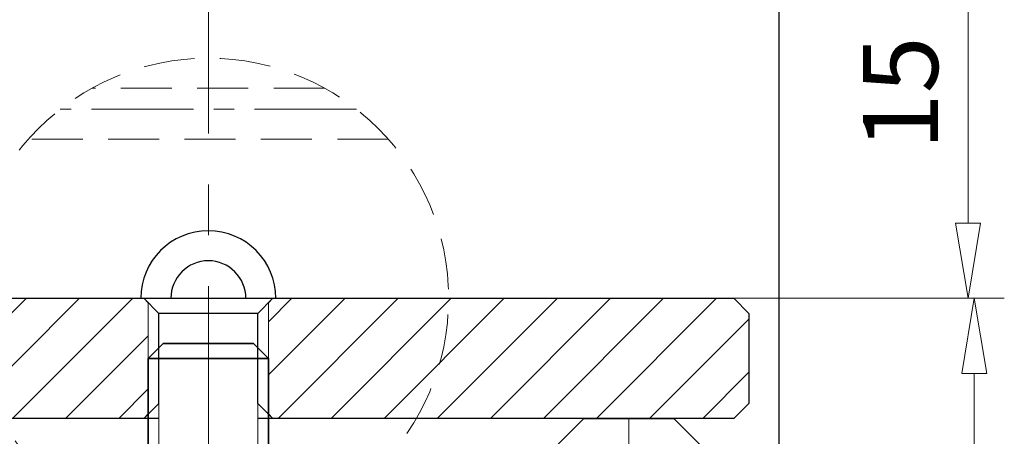
# Model space of a CAD drawing. Units: millimetres. Extents: x 5 to 292, y -203 to -7.
# Drawn here: x 79 to 137, y -88 to -64 of the extents above; entities that cross this region are included whole.
import ezdxf

# ---------------------------------------------------------------- set-up
doc = ezdxf.new("R2010")
doc.units = ezdxf.units.MM
doc.header["$MEASUREMENT"] = 0
for name, pattern in [('AI-Linetype-2', [23.845569, 14.90348, -2.980696, 2.980696, -2.980696]), ('AI-Linetype-20', [9.538228, 5.961393, -1.192278, 1.192278, -1.192278]), ('AI-Linetype-21', [23.845569, 14.90348, -2.980696, 2.980696, -2.980696]), ('AI-Linetype-25', [23.845569, 14.90348, -2.980696, 2.980696, -2.980696]), ('AI-Linetype-29', [9.538228, 5.961393, -1.192278, 1.192278, -1.192278]), ('AI-Linetype-3', [23.845569, 14.90348, -2.980696, 2.980696, -2.980696]), ('AI-Linetype-93', [4.471044, 2.980696, -1.490348]), ('AI-Linetype-94', [4.471044, 2.980696, -1.490348]), ('AI-Linetype-95', [4.471044, 2.980696, -1.490348])]:
    doc.linetypes.add(name, pattern=pattern)
doc.layers.add('Ebene 1', color=7, linetype='Continuous')

# ---------------------------------------------------------------- blocks, each defined once
blk = doc.blocks.new('block 11')
at = {"layer": 'Ebene 1', "color": 7, "lineweight": 25, "true_color": 0xffffff}
blk.add_lwpolyline([(123.916, -53.66), (123.916, -106.378)], dxfattribs=at)
blk = doc.blocks.new('block 112')
at = {"layer": 'Ebene 1', "color": 85, "lineweight": 25, "true_color": 0x66b32e}
blk.add_lwpolyline([(87.629, -87.048), (59.776, -87.048)], dxfattribs=at)
blk = doc.blocks.new('block 116')
at = {"layer": 'Ebene 1', "color": 85, "lineweight": 25, "true_color": 0x66b32e}
blk.add_lwpolyline([(59.776, -80.019), (121.28, -80.019)], dxfattribs=at)
blk = doc.blocks.new('block 117')
at = {"layer": 'Ebene 1', "color": 85, "lineweight": 25, "true_color": 0x66b32e}
blk.add_lwpolyline([(121.28, -80.019), (122.159, -80.898)], dxfattribs=at)
blk = doc.blocks.new('block 118')
at = {"layer": 'Ebene 1', "color": 85, "lineweight": 25, "true_color": 0x66b32e}
blk.add_lwpolyline([(122.159, -80.898), (122.159, -86.169)], dxfattribs=at)
blk = doc.blocks.new('block 119')
at = {"layer": 'Ebene 1', "color": 85, "lineweight": 25, "true_color": 0x66b32e}
blk.add_lwpolyline([(122.159, -86.169), (121.28, -87.048)], dxfattribs=at)
blk = doc.blocks.new('block 120')
at = {"layer": 'Ebene 1', "color": 85, "lineweight": 25, "true_color": 0x66b32e}
blk.add_lwpolyline([(87.629, -86.169), (87.629, -80.898)], dxfattribs=at)
blk = doc.blocks.new('block 121')
at = {"layer": 'Ebene 1', "color": 85, "lineweight": 25, "true_color": 0x66b32e}
blk.add_lwpolyline([(93.428, -86.169), (93.428, -80.898)], dxfattribs=at)
blk = doc.blocks.new('block 122')
at = {"layer": 'Ebene 1', "color": 85, "lineweight": 25, "true_color": 0x66b32e}
blk.add_lwpolyline([(93.428, -86.169), (94.306, -87.048)], dxfattribs=at)
blk = doc.blocks.new('block 123')
at = {"layer": 'Ebene 1', "color": 85, "lineweight": 25, "true_color": 0x66b32e}
blk.add_lwpolyline([(87.629, -86.169), (86.75, -87.048)], dxfattribs=at)
blk = doc.blocks.new('block 124')
at = {"layer": 'Ebene 1', "color": 85, "lineweight": 25, "true_color": 0x66b32e}
blk.add_lwpolyline([(93.428, -80.898), (87.629, -80.898)], dxfattribs=at)
blk = doc.blocks.new('block 125')
at = {"layer": 'Ebene 1', "color": 85, "lineweight": 25, "true_color": 0x66b32e}
blk.add_lwpolyline([(93.428, -80.898), (94.306, -80.019)], dxfattribs=at)
blk = doc.blocks.new('block 126')
at = {"layer": 'Ebene 1', "color": 85, "lineweight": 25, "true_color": 0x66b32e}
blk.add_lwpolyline([(87.629, -80.898), (86.75, -80.019)], dxfattribs=at)
blk = doc.blocks.new('block 127')
at = {"layer": 'Ebene 1', "color": 85, "lineweight": 25, "true_color": 0x66b32e}
blk.add_lwpolyline([(121.28, -87.048), (93.428, -87.048)], dxfattribs=at)
blk = doc.blocks.new('block 147')
at = {"layer": 'Ebene 1', "color": 7, "lineweight": 25, "true_color": 0xffffff}
blk.add_lwpolyline([(112.494, -87.048), (117.766, -87.048)], dxfattribs=at)
blk = doc.blocks.new('block 155')
at = {"layer": 'Ebene 1', "color": 7, "lineweight": 25, "true_color": 0xffffff}
blk.add_lwpolyline([(119.523, -88.805), (117.766, -87.048)], dxfattribs=at)
blk = doc.blocks.new('block 157')
at = {"layer": 'Ebene 1', "color": 7, "lineweight": 25, "true_color": 0xffffff}
blk.add_lwpolyline([(110.737, -88.805), (112.494, -87.048)], dxfattribs=at)
blk = doc.blocks.new('block 171')
at = {"layer": 'Ebene 1', "color": 7, "lineweight": 25, "true_color": 0xffffff}
blk.add_open_spline([(92.725, -80.019), (92.725, -78.806), (91.741, -77.822), (90.528, -77.822), (89.315, -77.822), (88.332, -78.806), (88.332, -80.019)], degree=3, knots=[0, 0, 0, 0, 1, 1, 1, 2, 2, 2, 2], dxfattribs=at)
blk = doc.blocks.new('block 172')
at = {"layer": 'Ebene 1', "color": 7, "lineweight": 25, "true_color": 0xffffff}
blk.add_open_spline([(94.482, -80.019), (94.482, -77.835), (92.712, -76.065), (90.528, -76.065), (88.345, -76.065), (86.575, -77.835), (86.575, -80.019)], degree=3, knots=[0, 0, 0, 0, 1, 1, 1, 2, 2, 2, 2], dxfattribs=at)
blk = doc.blocks.new('block 174')
at = {"layer": 'Ebene 1', "color": 9, "linetype": 'AI-Linetype-2', "lineweight": 9, "true_color": 0xc0bfbf}
blk.add_lwpolyline([(40.724, -80.019), (126.809, -80.019)], dxfattribs=at)
blk = doc.blocks.new('block 175')
at = {"layer": 'Ebene 1', "color": 9, "linetype": 'AI-Linetype-3', "lineweight": 9, "true_color": 0xc0bfbf}
blk.add_lwpolyline([(90.528, -118.058), (90.528, -37.012)], dxfattribs=at)
blk = doc.blocks.new('block 192')
at = {"layer": 'Ebene 1', "color": 9, "linetype": 'AI-Linetype-20', "lineweight": 9, "true_color": 0xc0bfbf}
blk.add_lwpolyline([(90.528, -87.048), (90.528, -80.019)], dxfattribs=at)
blk = doc.blocks.new('block 193')
at = {"layer": 'Ebene 1', "color": 9, "linetype": 'AI-Linetype-21', "lineweight": 9, "true_color": 0xc0bfbf}
blk.add_lwpolyline([(90.528, -111.848), (90.528, -82.162)], dxfattribs=at)
blk = doc.blocks.new('block 197')
at = {"layer": 'Ebene 1', "color": 215, "linetype": 'AI-Linetype-25', "lineweight": 9, "true_color": 0xa5519a}
blk.add_lwpolyline([(115.13, -87.048), (115.13, -108.135)], dxfattribs=at)
blk = doc.blocks.new('block 201')
at = {"layer": 'Ebene 1', "color": 9, "linetype": 'AI-Linetype-29', "lineweight": 9, "true_color": 0xc0bfbf}
blk.add_lwpolyline([(99.193, -68.948), (81.864, -68.948)], dxfattribs=at)
blk = doc.blocks.new('block 219')
at = {"layer": 'Ebene 1', "color": 85, "lineweight": 9, "true_color": 0x66b32e}
blk.add_lwpolyline([(87.014, -86.784), (87.014, -80.283)], dxfattribs=at)
blk = doc.blocks.new('block 220')
at = {"layer": 'Ebene 1', "color": 85, "lineweight": 9, "true_color": 0x66b32e}
blk.add_lwpolyline([(94.043, -86.784), (94.043, -80.283)], dxfattribs=at)
blk = doc.blocks.new('block 221')
at = {"layer": 'Ebene 1', "color": 8, "lineweight": 9, "true_color": 0x7f8080}
blk.add_lwpolyline([(87.629, -103.754), (87.629, -83.546)], dxfattribs=at)
blk = doc.blocks.new('block 222')
at = {"layer": 'Ebene 1', "color": 8, "lineweight": 9, "true_color": 0x7f8080}
blk.add_lwpolyline([(93.428, -103.754), (93.428, -83.546)], dxfattribs=at)
blk = doc.blocks.new('block 354')
at = {"layer": 'Ebene 1', "color": 8, "lineweight": 9, "true_color": 0x7f8080}
blk.add_lwpolyline([(124.795, -80.019), (136.738, -80.019)], dxfattribs=at)
blk = doc.blocks.new('block 356')
at = {"layer": 'Ebene 1', "color": 8, "lineweight": 9, "true_color": 0x7f8080}
blk.add_lwpolyline([(134.981, -75.626), (134.981, -58.053)], dxfattribs=at)
blk = doc.blocks.new('block 357')
at = {"layer": 'Ebene 1', "color": 8, "lineweight": 9, "true_color": 0x7f8080}
blk.add_lwpolyline([(135.713, -75.626), (134.981, -80.019)], dxfattribs=at)
blk = doc.blocks.new('block 358')
at = {"layer": 'Ebene 1', "color": 8, "lineweight": 9, "true_color": 0x7f8080}
blk.add_lwpolyline([(134.981, -80.019), (134.249, -75.626)], dxfattribs=at)
blk = doc.blocks.new('block 359')
at = {"layer": 'Ebene 1', "color": 8, "lineweight": 9, "true_color": 0x7f8080}
blk.add_lwpolyline([(135.713, -75.626), (134.249, -75.626)], dxfattribs=at)
blk = doc.blocks.new('block 363')
at = {"layer": 'Ebene 1', "color": 22, "true_color": 0xe42420, "insert": (133.224, -71.337), "char_height": 4.39315, "attachment_point": 7, "rotation": 90}
blk.add_mtext('\\fMyriad Pro|b0|i0|c0|p34;\\W1;15', dxfattribs=at)
blk = doc.blocks.new('block 364')
at = {"layer": 'Ebene 1', "color": 8, "lineweight": 9, "true_color": 0x7f8080}
blk.add_lwpolyline([(124.795, -80.019), (137.105, -80.019)], dxfattribs=at)
blk = doc.blocks.new('block 366')
at = {"layer": 'Ebene 1', "color": 8, "lineweight": 9, "true_color": 0x7f8080}
blk.add_lwpolyline([(135.347, -84.412), (135.347, -101.985)], dxfattribs=at)
blk = doc.blocks.new('block 367')
at = {"layer": 'Ebene 1', "color": 8, "lineweight": 9, "true_color": 0x7f8080}
blk.add_lwpolyline([(134.615, -84.412), (135.347, -80.019)], dxfattribs=at)
blk = doc.blocks.new('block 368')
at = {"layer": 'Ebene 1', "color": 8, "lineweight": 9, "true_color": 0x7f8080}
blk.add_lwpolyline([(135.347, -80.019), (136.08, -84.412)], dxfattribs=at)
blk = doc.blocks.new('block 369')
at = {"layer": 'Ebene 1', "color": 8, "lineweight": 9, "true_color": 0x7f8080}
blk.add_lwpolyline([(134.615, -84.412), (136.08, -84.412)], dxfattribs=at)
blk = doc.blocks.new('block 403')
at = {"layer": 'Ebene 1', "color": 7, "lineweight": 35, "true_color": 0xffffff}
blk.add_lwpolyline([(87.892, -82.667), (93.164, -82.667)], dxfattribs=at)
blk = doc.blocks.new('block 404')
at = {"layer": 'Ebene 1', "color": 7, "lineweight": 35, "true_color": 0xffffff}
blk.add_lwpolyline([(87.014, -83.546), (94.043, -83.546)], dxfattribs=at)
blk = doc.blocks.new('block 407')
at = {"layer": 'Ebene 1', "color": 7, "lineweight": 35, "true_color": 0xffffff}
blk.add_lwpolyline([(94.043, -103.754), (94.043, -83.546)], dxfattribs=at)
blk = doc.blocks.new('block 408')
at = {"layer": 'Ebene 1', "color": 7, "lineweight": 35, "true_color": 0xffffff}
blk.add_lwpolyline([(94.043, -83.546), (93.164, -82.667)], dxfattribs=at)
blk = doc.blocks.new('block 409')
at = {"layer": 'Ebene 1', "color": 7, "lineweight": 35, "true_color": 0xffffff}
blk.add_lwpolyline([(87.014, -103.754), (87.014, -83.546)], dxfattribs=at)
blk = doc.blocks.new('block 410')
at = {"layer": 'Ebene 1', "color": 7, "lineweight": 35, "true_color": 0xffffff}
blk.add_lwpolyline([(87.014, -83.546), (87.892, -82.667)], dxfattribs=at)
blk = doc.blocks.new('block 480')
at = {"layer": 'Ebene 1', "color": 215, "linetype": 'AI-Linetype-93', "lineweight": 13, "true_color": 0xa5519a}
blk.add_open_spline([(76.47, -80.019), (76.47, -72.255), (82.764, -65.961), (90.528, -65.961), (98.292, -65.961), (104.586, -72.255), (104.586, -80.019), (104.586, -87.783), (98.292, -94.077), (90.528, -94.077), (82.764, -94.077), (76.47, -87.783), (76.47, -80.019), (76.47, -80.019), (76.47, -80.019), (76.47, -80.019)], degree=3, knots=[0, 0, 0, 0, 1, 1, 1, 2, 2, 2, 3, 3, 3, 4, 4, 4, 5, 5, 5, 5], dxfattribs=at)
blk = doc.blocks.new('block 481')
at = {"layer": 'Ebene 1', "color": 215, "linetype": 'AI-Linetype-94', "lineweight": 13, "true_color": 0xa5519a}
blk.add_lwpolyline([(101.059, -70.706), (79.998, -70.706)], dxfattribs=at)
blk = doc.blocks.new('block 482')
at = {"layer": 'Ebene 1', "color": 215, "linetype": 'AI-Linetype-95', "lineweight": 13, "true_color": 0xa5519a}
blk.add_lwpolyline([(97.334, -67.718), (83.723, -67.718)], dxfattribs=at)
blk = doc.blocks.new('block 526')
at = {"layer": 'Ebene 1', "lineweight": 0}
blk.add_lwpolyline([(123.916, -80.019), (123.916, -80.019)], dxfattribs=at)
blk = doc.blocks.new('block 529')
at = {"layer": 'Ebene 1', "lineweight": 0}
blk.add_lwpolyline([(123.916, -80.019), (123.916, -80.019)], dxfattribs=at)
blk = doc.blocks.new('block 540')
at = {"layer": 'Ebene 1', "lineweight": 0}
for points in [[(59.776, -80.019), (58.898, -80.898), (58.898, -86.169), (59.776, -87.048), (86.75, -87.048), (87.014, -86.784), (87.014, -80.283), (86.75, -80.019), (59.776, -80.019)], [(79.888, -80.019), (72.859, -87.048)], [(82.994, -80.019), (75.965, -87.048)], [(86.101, -80.019), (79.072, -87.048)], [(121.28, -87.048), (122.159, -86.169), (122.159, -80.898), (121.28, -80.019), (94.306, -80.019), (94.043, -80.283), (94.043, -86.784), (94.306, -87.048), (121.28, -87.048)], [(98.526, -80.019), (94.043, -84.503)], [(95.42, -80.019), (94.043, -81.396)], [(101.633, -80.019), (94.604, -87.048)], [(104.739, -80.019), (97.71, -87.048)], [(107.846, -80.019), (100.817, -87.048)], [(110.952, -80.019), (103.923, -87.048)], [(114.059, -80.019), (107.03, -87.048)], [(117.165, -80.019), (110.136, -87.048)], [(120.271, -80.019), (113.242, -87.048)], [(122.159, -81.238), (116.349, -87.048)], [(87.014, -82.212), (82.178, -87.048)], [(122.159, -84.344), (119.455, -87.048)], [(87.014, -85.319), (85.285, -87.048)]]:
    blk.add_lwpolyline(points, dxfattribs=at)

msp = doc.modelspace()

# ---------------------------------------------------------------- block references
at = {"layer": 'Ebene 1'}
for name in ['block 175', 'block 11', 'block 356', 'block 363', 'block 480', 'block 482', 'block 201', 'block 481', 'block 358', 'block 359', 'block 357', 'block 172', 'block 171', 'block 174', 'block 540', 'block 116', 'block 126', 'block 192', 'block 125', 'block 117', 'block 526', 'block 529', 'block 354', 'block 364', 'block 367', 'block 368', 'block 219', 'block 220', 'block 120', 'block 124', 'block 121', 'block 118', 'block 193', 'block 410', 'block 403', 'block 408', 'block 404', 'block 409', 'block 221', 'block 222', 'block 407', 'block 369', 'block 366', 'block 123', 'block 122', 'block 119', 'block 112', 'block 127', 'block 157', 'block 147', 'block 197', 'block 155']:
    msp.add_blockref(name, (0, 0), dxfattribs=at)

doc.saveas('drawing.dxf')
